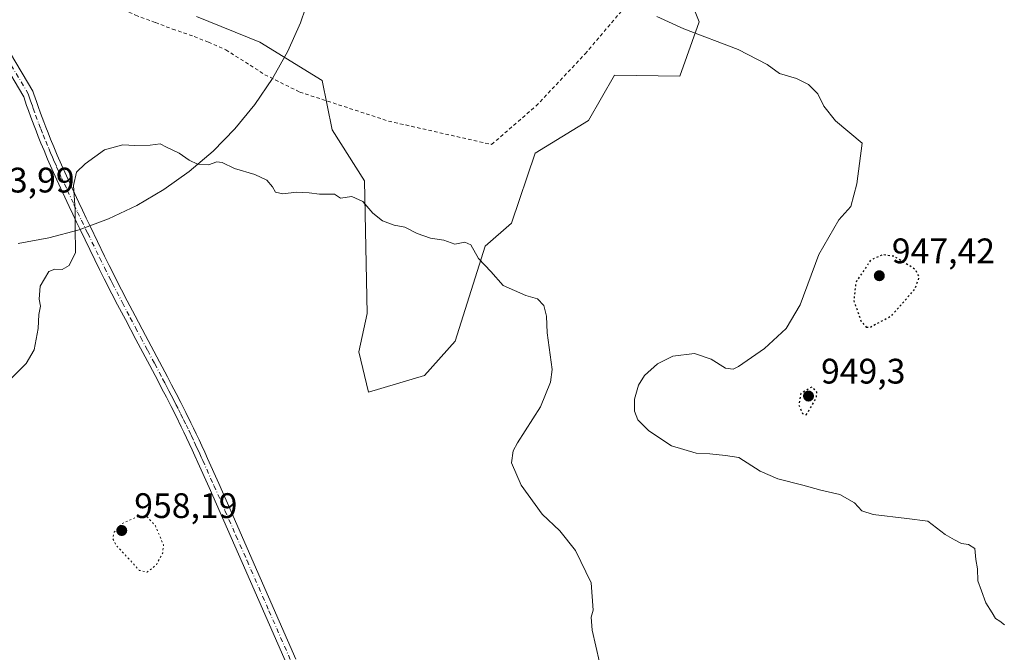
# Model space of a CAD drawing. Units: metres. Extents: x 563019 to 566460, y 4737974 to 4740319.
# Drawn here: x 563234 to 563512, y 4738271 to 4738449 of the extents above; entities that cross this region are included whole.
import ezdxf

# ---------------------------------------------------------------- set-up
doc = ezdxf.new("R2010")
doc.units = ezdxf.units.M
doc.header["$MEASUREMENT"] = 0
for name, pattern in [('DGN Style 2', [1.648017, 0.98881, -0.659207]), ('DGN Style 4', [2.638475, 1.318413, -0.659207, 0.001648, -0.659207]), ('DGN Style 5', [1.153612, 0.494405, -0.659207])]:
    doc.linetypes.add(name, pattern=pattern)
for name, color, linetype, lineweight in [('Alambrada', 7, 'DGN Style 2', 0), ('Arbolado forestal CxS', 92, 'Continuous', 0), ('Camino Cxs', 7, 'Continuous', 0), ('Camino eje', 30, 'DGN Style 4', 13), ('Comarca CxS', 21, 'Continuous', 0), ('Curva de nivel maestra depresión', 30, 'DGN Style 5', 30), ('Curva de nivel normal', 30, 'Continuous', 0), ('Curva de nivel normal depresión', 30, 'DGN Style 5', 0), ('Espacio natural protegido', 121, 'Continuous', 13), ('Espacio natural protegido CxS', 121, 'Continuous', 0), ('Pastizal CxS', 92, 'Continuous', 0), ('Punto de cota en terreno', 7, 'Continuous', 0), ('Rótulo de punto de cota en terreno', 7, 'Continuous', 0)]:
    doc.layers.add(name, color=color, linetype=linetype, lineweight=lineweight)
doc.styles.add('Style-Arial', font='txt')

# ---------------------------------------------------------------- blocks, each defined once
blk = doc.blocks.new('*U5')
at = {"layer": 'Arbolado forestal CxS', "color": 92, "linetype": 'Continuous', "lineweight": 0}
blk.add_polyline3d([(563284.0833, 4738450.2947, 957.7035), (563302.0061, 4738442.9993, 957.6702), (563319.6459, 4738432.1669, 957.9416), (563322.4423, 4738418.2383, 958.8056), (563331.6021, 4738403.7915, 959.5323), (563332.2903, 4738366.3103, 961.5734), (563329.9479, 4738355.4627, 962.0924), (563332.6983, 4738344.0759, 962.4674), (563348.4945, 4738348.8155, 962.0361), (563357.2109, 4738358.5093, 961.3569), (563365.6125, 4738385.3535, 959.8442), (563373.1177, 4738391.8477, 959.1626), (563379.7425, 4738411.6693, 957.8743), (563394.8217, 4738420.8453, 957.0105), (563402.2103, 4738433.6913, 956.2719), (563420.6401, 4738433.3949, 955.8722), (563426.0751, 4738448.7477, 954.8261), (563422.2265, 4738458.4345, 954.5567)], dxfattribs=at)
blk = doc.blocks.new('5PATER')
at = {"layer": 'Comarca CxS', "linetype": 'Continuous', "lineweight": 0}
h = blk.add_hatch(color=51, dxfattribs=at)
edge = h.paths.add_edge_path()
edge.add_ellipse((0, 0), major_axis=(-0.11, -0.111), ratio=0.999422, start_angle=0, end_angle=360)

msp = doc.modelspace()

# ---------------------------------------------------------------- linework, layer by layer
at = {"layer": 'Alambrada', "color": 7, "linetype": 'DGN Style 2', "lineweight": 0}
msp.add_polyline3d([(563367.4801, 4738414.1001, 958.2779), (563380.0401, 4738424.9801, 957.7237), (563393.8901, 4738439.7201, 956.3025), (563404.9801, 4738452.7601, 955.3319), (563395.3701, 4738454.1101, 955.7214), (563370.8701, 4738459.9901, 955.7247), (563363.8901, 4738461.8301, 956.0643), (563356.5701, 4738463.2801, 956.356), (563351.1001, 4738464.1801, 956.501), (563331.7401, 4738466.2601, 956.9891), (563300.4401, 4738469.7201, 957.3768), (563264.7001, 4738477.0801, 960.8025), (563251.4301, 4738457.4801, 960.1597), (563266.8901, 4738450.6401, 960.9948), (563272.5101, 4738448.5401, 959.8584), (563277.3401, 4738446.7201, 964.2599), (563283.5001, 4738444.5901, 966.7333), (563287.4601, 4738443.0101, 963.0602), (563292.3701, 4738440.8301, 962.7557), (563299.2801, 4738436.5101, 969.5088), (563303.4201, 4738433.8201, 969.6684), (563313.2801, 4738428.9101, 968.2299), (563338.3701, 4738420.6901, 958.5549), (563367.4801, 4738414.1001, 958.2779)], dxfattribs=at)
at = {"layer": 'Arbolado forestal CxS', "color": 92, "linetype": 'Continuous', "lineweight": 0}
msp.add_polyline3d([(563422.2265, 4738458.4345, 954.5567), (563426.0751, 4738448.7477, 954.8261), (563420.6401, 4738433.3949, 955.8722), (563402.2103, 4738433.6913, 956.2719), (563394.8217, 4738420.8453, 957.0105), (563379.7425, 4738411.6693, 957.8743), (563373.1177, 4738391.8477, 959.1626), (563365.6125, 4738385.3535, 959.8442), (563357.2109, 4738358.5093, 961.3569), (563348.4945, 4738348.8155, 962.0361), (563332.6983, 4738344.0759, 962.4674), (563329.9479, 4738355.4627, 962.0924), (563332.2903, 4738366.3103, 961.5734), (563331.6021, 4738403.7915, 959.5323), (563322.4423, 4738418.2383, 958.8056), (563319.6459, 4738432.1669, 957.9416), (563302.0061, 4738442.9993, 957.6702), (563284.0833, 4738450.2947, 957.7035)], dxfattribs=at)
at = {"layer": 'Camino Cxs', "color": 7, "linetype": 'Continuous', "lineweight": 0}
for points in [[(563309.4201, 4738267.5801, 976.4297), (563297.0101, 4738295.9301, 975.0334), (563290.7901, 4738310.0901, 971.1605), (563287.6601, 4738317.1701, 974.0087), (563284.5201, 4738324.2401, 975.0713), (563283.6901, 4738326.0701, 974.4419), (563282.8801, 4738327.8301, 973.7503), (563282.0901, 4738329.5401, 972.7707), (563281.3101, 4738331.1901, 971.993), (563280.5401, 4738332.7801, 971.396), (563279.7901, 4738334.3201, 971.3579), (563278.3301, 4738337.2901, 969.9508), (563276.9301, 4738340.0601, 975.9935), (563275.6001, 4738342.6601, 979.4293), (563274.3501, 4738345.0801, 977.2319), (563273.1701, 4738347.3501, 974.7617), (563270.9301, 4738351.6001, 972.4793), (563266.9801, 4738359.0201, 974.156), (563264.0301, 4738364.5901, 977.0268), (563261.8301, 4738368.7801, 978.1947), (563260.2001, 4738371.9301, 974.9505), (563258.0801, 4738376.0801, 971.1557), (563256.7401, 4738378.7601, 969.7276), (563255.4201, 4738381.4501, 968.7293), (563253.9901, 4738384.3901, 967.8415), (563252.6501, 4738387.1401, 967.1279), (563251.4001, 4738389.7301, 967.2698), (563250.2301, 4738392.1601, 967.61), (563249.1401, 4738394.4401, 967.8242), (563248.1201, 4738396.5801, 967.5995), (563246.2401, 4738400.6101, 970.1664), (563244.6201, 4738404.1401, 972.6158), (563243.2401, 4738407.2501, 975.4363), (563242.0501, 4738409.9701, 976.6249), (563241.0401, 4738412.3701, 979.097), (563240.1701, 4738414.4701, 977.9851), (563239.4301, 4738416.3101, 977.1242), (563238.7901, 4738417.9301, 976.1367), (563238.2401, 4738419.3501, 974.233), (563237.3101, 4738421.8401, 971.2779), (563236.6301, 4738423.7101, 971.0505), (563236.1301, 4738425.1301, 971.1147), (563235.3027, 4738427.6037, 971.0092), (563229.2089, 4738437.8979, 965.8054)], [(563309.4201, 4738267.5801, 976.4297), (563297.0101, 4738295.9301, 975.0334), (563290.7901, 4738310.0901, 971.1605), (563287.6601, 4738317.1701, 974.0087), (563284.5201, 4738324.2401, 975.0713), (563283.6901, 4738326.0701, 974.4419), (563282.8801, 4738327.8301, 973.7503), (563282.0901, 4738329.5401, 972.7707), (563281.3101, 4738331.1901, 971.993), (563280.5401, 4738332.7801, 971.396), (563279.7901, 4738334.3201, 971.3579), (563278.3301, 4738337.2901, 969.9508), (563276.9301, 4738340.0601, 975.9935), (563275.6001, 4738342.6601, 979.4293), (563274.3501, 4738345.0801, 977.2319), (563273.1701, 4738347.3501, 974.7617), (563270.9301, 4738351.6001, 972.4793), (563266.9801, 4738359.0201, 974.156), (563264.0301, 4738364.5901, 977.0268), (563261.8301, 4738368.7801, 978.1947), (563260.2001, 4738371.9301, 974.9505), (563258.0801, 4738376.0801, 971.1557), (563256.7401, 4738378.7601, 969.7276), (563255.4201, 4738381.4501, 968.7293), (563253.9901, 4738384.3901, 967.8415), (563252.6501, 4738387.1401, 967.1279), (563251.4001, 4738389.7301, 967.2698), (563250.2301, 4738392.1601, 967.61), (563249.1401, 4738394.4401, 967.8242), (563248.1201, 4738396.5801, 967.5995), (563246.2401, 4738400.6101, 970.1664), (563244.6201, 4738404.1401, 972.6158), (563243.2401, 4738407.2501, 975.4363), (563242.0501, 4738409.9701, 976.6249), (563241.0401, 4738412.3701, 979.097), (563240.1701, 4738414.4701, 977.9851), (563239.4301, 4738416.3101, 977.1242), (563238.7901, 4738417.9301, 976.1367), (563238.2401, 4738419.3501, 974.233), (563237.3101, 4738421.8401, 971.2779), (563236.6301, 4738423.7101, 971.0505), (563236.1301, 4738425.1301, 971.1147), (563235.3027, 4738427.6037, 971.0092), (563229.2089, 4738437.8979, 965.8054)], [(563231.5755, 4738439.7893, 966.0157), (563237.8843, 4738429.1319, 965.8919), (563238.1501, 4738428.3501, 965.095), (563238.8801, 4738426.2301, 964.9103), (563239.3701, 4738424.8201, 965.4149), (563240.0501, 4738422.9401, 965.5887), (563240.9801, 4738420.4501, 968.3994), (563241.5301, 4738419.0301, 970.4148), (563242.1701, 4738417.4101, 972.6889), (563242.9101, 4738415.5701, 975.1956), (563243.7801, 4738413.4701, 979.0835), (563244.8001, 4738411.0801, 980.8756), (563245.9801, 4738408.3501, 981.1956), (563247.3601, 4738405.2501, 978.5101), (563248.9801, 4738401.7101, 973.7985), (563250.8601, 4738397.6801, 967.4924), (563251.8801, 4738395.5401, 966.8839), (563252.9701, 4738393.2601, 967.1818), (563254.1401, 4738390.8301, 968.3263), (563258.1701, 4738382.5501, 971.3892), (563259.4901, 4738379.8601, 973.7315), (563260.8301, 4738377.1801, 975.0193), (563261.7301, 4738375.4001, 976.8886), (563262.9401, 4738373.0301, 980.0669), (563264.5701, 4738369.8801, 983.5833), (563266.7701, 4738365.6901, 983.6517), (563269.7301, 4738360.1201, 976.2228), (563273.6701, 4738352.7001, 974.1359), (563275.9101, 4738348.4501, 981.2896), (563277.0901, 4738346.1901, 984.587), (563278.3501, 4738343.7601, 985.0322), (563279.6701, 4738341.1701, 981.249), (563281.0701, 4738338.3901, 973.2789), (563282.5401, 4738335.4201, 970.3972), (563283.2901, 4738333.8801, 969.4593), (563284.0501, 4738332.2901, 969.096), (563284.8301, 4738330.6401, 970.2674), (563285.6301, 4738328.9401, 971.6771), (563286.4401, 4738327.1701, 973.1571), (563287.2601, 4738325.3401, 973.868), (563290.4001, 4738318.2701, 974.0986), (563293.5301, 4738311.1901, 972.0412), (563299.7601, 4738297.0301, 974.8673), (563312.1601, 4738268.6801, 971.4164)], [(563231.5755, 4738439.7893, 966.0157), (563237.8843, 4738429.1319, 965.8919), (563238.1501, 4738428.3501, 965.095), (563238.8801, 4738426.2301, 964.9103), (563239.3701, 4738424.8201, 965.4149), (563240.0501, 4738422.9401, 965.5887), (563240.9801, 4738420.4501, 968.3994), (563241.5301, 4738419.0301, 970.4148), (563242.1701, 4738417.4101, 972.6889), (563242.9101, 4738415.5701, 975.1956), (563243.7801, 4738413.4701, 979.0835), (563244.8001, 4738411.0801, 980.8756), (563245.9801, 4738408.3501, 981.1956), (563247.3601, 4738405.2501, 978.5101), (563248.9801, 4738401.7101, 973.7985), (563250.8601, 4738397.6801, 967.4924), (563251.8801, 4738395.5401, 966.8839), (563252.9701, 4738393.2601, 967.1818), (563254.1401, 4738390.8301, 968.3263), (563258.1701, 4738382.5501, 971.3892), (563259.4901, 4738379.8601, 973.7315), (563260.8301, 4738377.1801, 975.0193), (563261.7301, 4738375.4001, 976.8886), (563262.9401, 4738373.0301, 980.0669), (563264.5701, 4738369.8801, 983.5833), (563266.7701, 4738365.6901, 983.6517), (563269.7301, 4738360.1201, 976.2228), (563273.6701, 4738352.7001, 974.1359), (563275.9101, 4738348.4501, 981.2896), (563277.0901, 4738346.1901, 984.587), (563278.3501, 4738343.7601, 985.0322), (563279.6701, 4738341.1701, 981.249), (563281.0701, 4738338.3901, 973.2789), (563282.5401, 4738335.4201, 970.3972), (563283.2901, 4738333.8801, 969.4593), (563284.0501, 4738332.2901, 969.096), (563284.8301, 4738330.6401, 970.2674), (563285.6301, 4738328.9401, 971.6771), (563286.4401, 4738327.1701, 973.1571), (563287.2601, 4738325.3401, 973.868), (563290.4001, 4738318.2701, 974.0986), (563293.5301, 4738311.1901, 972.0412), (563299.7601, 4738297.0301, 974.8673), (563312.1601, 4738268.6801, 971.4164)]]:
    msp.add_polyline3d(points, dxfattribs=at)
at = {"layer": 'Camino eje', "color": 30, "linetype": 'DGN Style 4', "lineweight": 13}
msp.add_polyline3d([(563230.3921, 4738438.8435, 965.4701), (563236.5935, 4738428.3677, 967.6382), (563236.7801, 4738427.8001, 966.8446), (563237.1451, 4738426.7401, 966.3696), (563237.5051, 4738425.6801, 966.3541), (563237.7501, 4738424.9751, 966.8232), (563238.0001, 4738424.2651, 967.2169), (563238.6801, 4738422.3901, 967.9838), (563239.6101, 4738419.9001, 971.3418), (563240.1601, 4738418.4801, 973.3013), (563240.8001, 4738416.8601, 974.9912), (563241.5401, 4738415.0201, 976.0898), (563242.4101, 4738412.9201, 977.6979), (563242.9151, 4738411.7201, 978.234), (563243.4251, 4738410.5251, 978.2322), (563244.0201, 4738409.1651, 978.3128), (563244.6101, 4738407.8001, 978.4441), (563245.3001, 4738406.2451, 977.2503), (563245.9901, 4738404.6951, 975.4574), (563246.8001, 4738402.9301, 973.0822), (563247.6101, 4738401.1601, 971.5976), (563249.4901, 4738397.1301, 967.2832), (563250.5101, 4738394.9901, 967.2823), (563251.6001, 4738392.7101, 966.8223), (563253.3951, 4738388.9851, 967.4674), (563256.7951, 4738382.0001, 969.5156), (563258.1151, 4738379.3101, 971.2735), (563259.4551, 4738376.6301, 973.1713), (563259.9101, 4738375.7401, 973.9611), (563260.3601, 4738374.8501, 974.8325), (563261.5701, 4738372.4801, 977.6015), (563263.2001, 4738369.3301, 980.9314), (563265.4001, 4738365.1401, 980.2826), (563266.8751, 4738362.3551, 977.0404), (563268.3551, 4738359.5701, 975.2253), (563270.3301, 4738355.8601, 972.5162), (563272.3001, 4738352.1501, 972.3573), (563274.5401, 4738347.9001, 978.2142), (563275.1301, 4738346.7651, 979.7531), (563275.7201, 4738345.6351, 980.8556), (563276.3451, 4738344.4251, 981.915), (563276.9751, 4738343.2101, 982.8768), (563277.6401, 4738341.9101, 982.1727), (563278.3001, 4738340.6151, 978.8428), (563279.0001, 4738339.2301, 975.1036), (563279.7001, 4738337.8401, 971.1693), (563280.4301, 4738336.3551, 970.5952), (563281.1651, 4738334.8701, 970.7429), (563281.9151, 4738333.3301, 970.4333), (563282.3001, 4738332.5351, 970.0907), (563282.6801, 4738331.7401, 970.4613), (563283.4601, 4738330.0901, 971.4957), (563283.8551, 4738329.2351, 972.1113), (563284.2551, 4738328.3851, 972.7708), (563284.6601, 4738327.5051, 973.5098), (563285.0651, 4738326.6201, 973.814), (563285.4801, 4738325.7051, 974.1412), (563285.8901, 4738324.7901, 974.4841), (563289.0301, 4738317.7201, 974.0416), (563292.1601, 4738310.6401, 971.8459), (563295.2701, 4738303.5601, 971.1429), (563298.3851, 4738296.4801, 974.7372), (563304.5901, 4738282.3051, 977.9906), (563310.7901, 4738268.1301, 973.6741)], dxfattribs=at)
at = {"layer": 'Curva de nivel maestra depresión', "color": 30, "linetype": 'DGN Style 5', "lineweight": 30, "elevation": 950, "flags": 128}
for points in [[(563473.32, 4738362.4501), (563474.4, 4738362.4601), (563480.44, 4738365.6901), (563487, 4738373.1801), (563488.32, 4738376.6501), (563487.12, 4738378.8001), (563481.24, 4738382.4601), (563477.97, 4738382.9401), (563474.53, 4738381.3601), (563470.37, 4738375.1301), (563469.78, 4738369.8801), (563471.9, 4738364.0501), (563473.32, 4738362.4501)], [(563456.36, 4738337.6801), (563459.22, 4738342.4601), (563459.34, 4738344.1301), (563457.89, 4738345.5301), (563454.79, 4738343.6801), (563454.24, 4738340.5501), (563455.27, 4738338.0901), (563456.36, 4738337.6801)]]:
    msp.add_lwpolyline(points, dxfattribs=at)
at = {"layer": 'Curva de nivel normal', "color": 30, "linetype": 'Continuous', "lineweight": 0, "flags": 128}
for points, elevation in [([(563414.18, 4738450.2701), (563421.8, 4738446.7801), (563437.09, 4738440.9601), (563445.34, 4738436.7001), (563448.82, 4738434.1501), (563453.62, 4738432.7401), (563457.02, 4738431.0801), (563459.65, 4738428.3901), (563461.28, 4738424.9501), (563464.63, 4738420.7801), (563472.15, 4738414.4601), (563470.67, 4738402.9901), (563468.94, 4738396.5901), (563465.59, 4738392.8301), (563459.89, 4738383.0401), (563454.61, 4738368.7501), (563450.73, 4738362.1201), (563444.56, 4738356.4401), (563437.25, 4738351.3301), (563435.72, 4738350.6101), (563433.54, 4738350.8301), (563429.49, 4738353.4601), (563424.76, 4738355.0601), (563418.71, 4738354.2601), (563414.31, 4738352.1201), (563410.67, 4738348.8301), (563408.97, 4738346.0501), (563407.86, 4738342.1001), (563407.8, 4738338.7001), (563408.74, 4738336.3001), (563411.89, 4738333.1401), (563418.32, 4738328.9001), (563425.22, 4738326.9001), (563429.12, 4738326.6801), (563433.59, 4738326.2101), (563437.28, 4738325.5901), (563443.38, 4738321.7201), (563448.29, 4738319.5801), (563455.35, 4738317.8501), (563460.48, 4738316.4101), (563465.87, 4738315.1501), (563470.02, 4738312.8001), (563472.07, 4738310.6001), (563475.3, 4738309.4901), (563484.75, 4738308.3601), (563490.72, 4738307.6801), (563495.56, 4738303.8301), (563498.23, 4738302.3801), (563500.17, 4738301.3401), (563502.2, 4738301.0701), (563504, 4738299.9201), (563504.25, 4738296.7901), (563504.76, 4738294.1301), (563504.87, 4738290.7501), (563505.82, 4738287.9501), (563507.04, 4738284.5901), (563508.87, 4738281.7401), (563509.81, 4738280.1201), (563511.08, 4738279.3401), (563512.32, 4738278.3001)], 955), ([(563273.84, 4738414.3101), (563271.01, 4738413.9001), (563266.66, 4738413.8001), (563263.33, 4738414.0001), (563258.1, 4738412.5701), (563252.71, 4738408.5801), (563250.23, 4738406.3001), (563249.41, 4738402.4601), (563249.83, 4738395.5301), (563249.81, 4738390.7401), (563249.92, 4738383.5401), (563248.19, 4738379.8501), (563246.14, 4738378.7401), (563244.14, 4738378.8401), (563242.36, 4738378.2201), (563239.92, 4738374.0301), (563239.69, 4738370.3901), (563240.04, 4738368.3601), (563239.56, 4738366.0301), (563239.36, 4738362.0701), (563238.22, 4738356.0501), (563235.98, 4738352.1601), (563231.81, 4738347.9601)], 960), ([(563397.97, 4738267.7901), (563395.86, 4738276.7901), (563395.61, 4738280.4601), (563396.14, 4738282.4601), (563395.56, 4738290.1801), (563391.2, 4738299.3401), (563386.76, 4738304.9401), (563381.75, 4738309.5801), (563375.8, 4738317.7901), (563373.09, 4738324.1301), (563373.55, 4738327.5001), (563374.75, 4738329.7701), (563381.29, 4738339.9701), (563384.16, 4738346.9101), (563384.59, 4738350.4701), (563383.21, 4738360.9001), (563383, 4738365.5701), (563382.27, 4738368.5801), (563380.43, 4738370.4801), (563377.13, 4738371.3901), (563370.76, 4738374.2201), (563367.27, 4738378.2401), (563363.73, 4738381.9001), (563361.57, 4738385.7001), (563359.87, 4738386.4801), (563357.12, 4738385.9601), (563353.98, 4738387.0101), (563350.2, 4738387.6501), (563346.48, 4738388.9501), (563342.96, 4738390.7101), (563339.98, 4738391.3301), (563336.66, 4738392.5401), (563333.91, 4738394.6601), (563331.13, 4738397.9901), (563327.98, 4738399.3601), (563324.81, 4738398.9301), (563323.14, 4738400.0501), (563318.82, 4738400.0601), (563315.92, 4738400.4701), (563312.36, 4738400.6001), (563308.52, 4738400.1801), (563306.41, 4738400.5901), (563305.57, 4738402.1501), (563303.94, 4738404.0401), (563300.58, 4738405.6401), (563294.82, 4738407.3201), (563291.41, 4738409.0201), (563289.88, 4738409.1901), (563287.48, 4738408.3001), (563284.39, 4738408.5301), (563282.03, 4738409.6401), (563279.18, 4738411.6601), (563275.65, 4738413.3401), (563273.84, 4738414.3101)], 960)]:
    msp.add_lwpolyline(points, dxfattribs=dict(at, elevation=elevation))
at = {"layer": 'Curva de nivel normal depresión', "color": 30, "linetype": 'DGN Style 5', "lineweight": 0, "elevation": 960, "flags": 128}
msp.add_lwpolyline([(563270.14, 4738308.8801), (563267.3, 4738308.8701), (563263.14, 4738307.0201), (563260.88, 4738304.5401), (563260.48, 4738302.7101), (563261.43, 4738300.7501), (563264.8, 4738297.2101), (563267.94, 4738293.7301), (563270.2, 4738293.2501), (563272.73, 4738295.2201), (563274.57, 4738298.6401), (563274.78, 4738300.9601), (563272.51, 4738306.3101), (563270.14, 4738308.8801)], dxfattribs=at)
at = {"layer": 'Espacio natural protegido', "color": 121, "linetype": 'Continuous', "lineweight": 13, "flags": 128}
msp.add_lwpolyline([(563316.3655, 4738456.8761), (563313.4833, 4738448.5122), (563309.8731, 4738440.4356), (563305.5633, 4738432.7098), (563300.5874, 4738425.3951), (563294.9846, 4738418.5488), (563288.7987, 4738412.2244), (563282.078, 4738406.4715), (563274.8751, 4738401.3351), (563267.2465, 4738396.8554), (563259.2519, 4738393.0674), (563250.9537, 4738390.0009), (563242.417, 4738387.6797), (563233.7085, 4738386.1221)], dxfattribs=at)
at = {"layer": 'Espacio natural protegido CxS', "color": 121, "linetype": 'Continuous', "lineweight": 0, "flags": 128}
msp.add_lwpolyline([(563316.3655, 4738456.8761), (563313.4833, 4738448.5122), (563309.8731, 4738440.4356), (563305.5633, 4738432.7098), (563300.5874, 4738425.3951), (563294.9846, 4738418.5488), (563288.7987, 4738412.2244), (563282.078, 4738406.4715), (563274.8751, 4738401.3351), (563267.2465, 4738396.8554), (563259.2519, 4738393.0674), (563250.9537, 4738390.0009), (563242.417, 4738387.6797), (563233.7085, 4738386.1221)], dxfattribs=at)
at = {"layer": 'Pastizal CxS', "color": 92, "linetype": 'Continuous', "lineweight": 0}
msp.add_polyline3d([(563422.2265, 4738458.4345, 954.5567), (563426.0751, 4738448.7477, 954.8261), (563420.6401, 4738433.3949, 955.8722), (563402.2103, 4738433.6913, 956.2719), (563394.8217, 4738420.8453, 957.0105), (563379.7425, 4738411.6693, 957.8743), (563373.1177, 4738391.8477, 959.1626), (563365.6125, 4738385.3535, 959.8442), (563357.2109, 4738358.5093, 961.3569), (563348.4945, 4738348.8155, 962.0361), (563332.6983, 4738344.0759, 962.4674), (563329.9479, 4738355.4627, 962.0924), (563332.2903, 4738366.3103, 961.5734), (563331.6021, 4738403.7915, 959.5323), (563322.4423, 4738418.2383, 958.8056), (563319.6459, 4738432.1669, 957.9416), (563302.0061, 4738442.9993, 957.6702), (563284.0833, 4738450.2947, 957.7035)], dxfattribs=at)
msp.add_polyline3d([(563422.2265, 4738458.4345, 954.5567), (563426.0751, 4738448.7477, 954.8261), (563420.6401, 4738433.3949, 955.8722), (563402.2103, 4738433.6913, 956.2719), (563394.8217, 4738420.8453, 957.0105), (563379.7425, 4738411.6693, 957.8743), (563373.1177, 4738391.8477, 959.1626), (563365.6125, 4738385.3535, 959.8442), (563357.2109, 4738358.5093, 961.3569), (563348.4945, 4738348.8155, 962.0361), (563332.6983, 4738344.0759, 962.4674), (563329.9479, 4738355.4627, 962.0924), (563332.2903, 4738366.3103, 961.5734), (563331.6021, 4738403.7915, 959.5323), (563322.4423, 4738418.2383, 958.8056), (563319.6459, 4738432.1669, 957.9416), (563302.0061, 4738442.9993, 957.6702), (563284.0833, 4738450.2947, 957.7035)], dxfattribs=at)

# ---------------------------------------------------------------- block references
at = {"layer": 'Arbolado forestal CxS', "color": 92, "linetype": 'Continuous', "lineweight": 0}
msp.add_blockref('*U5', (0, 0), dxfattribs=at)
at = {"layer": 'Punto de cota en terreno', "color": 7, "linetype": 'Continuous', "lineweight": 0, "xscale": 10, "yscale": 10, "zscale": 10}
for p in [(563477, 4738377, 947.42), (563457, 4738343, 949.3), (563263, 4738305, 958.19)]:
    msp.add_blockref('5PATER', p, dxfattribs=at)

# ---------------------------------------------------------------- texts
at = {"layer": 'Rótulo de punto de cota en terreno', "color": 7, "linetype": 'Continuous', "lineweight": 0, "style": 'Style-Arial'}
for s, p in [('953,99', (563220.5278, 4738400.5278)), ('947,42', (563480.5278, 4738380.5278)), ('949,3', (563460.5278, 4738346.5278)), ('958,19', (563266.5278, 4738308.5278))]:
    msp.add_text(s, height=7, dxfattribs=at).set_placement(p)

doc.saveas('drawing.dxf')
